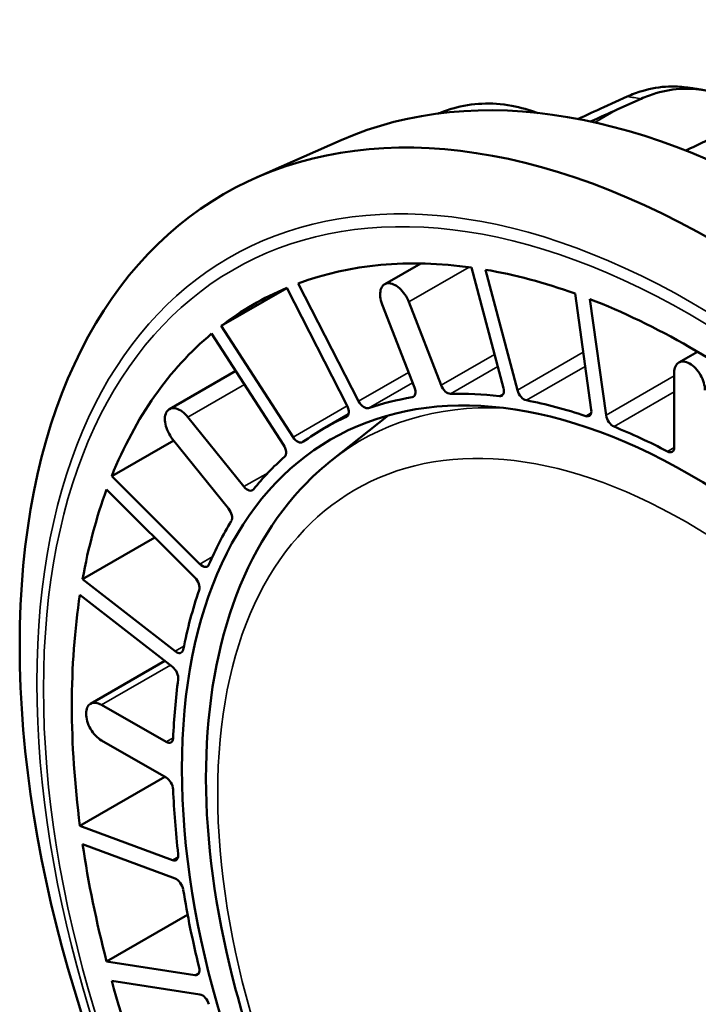
# Model space of a CAD drawing. Units: millimetres. Extents: x 291 to 817, y -39 to 736.
# Drawn here: x 291 to 426, y 528 to 724 of the extents above; entities that cross this region are included whole.
import ezdxf

# ---------------------------------------------------------------- set-up
doc = ezdxf.new("R2010")
doc.units = ezdxf.units.MM
doc.header["$LTSCALE"] = 0.75
doc.layers.add('可視', color=7, linetype='Continuous', lineweight=50)
doc.layers.add('細線', color=7, linetype='Continuous', lineweight=35)

msp = doc.modelspace()

# ---------------------------------------------------------------- linework, layer by layer
at = {"layer": '可視', "extrusion": (-0.707107, -0.407196, 0.578093)}
for p, q in [((407.48, 706.52), (412.12, 708.62)), ((414.91, 708.19), (410.27, 706.09)), ((355.17, 699.94), (338.19, 692.45)), ((363.83, 671.23), (371, 675.36)), ((387.48, 650.56), (381.09, 674.56)), ((383.88, 674.13), (390.27, 650.13)), ((346.62, 671.4), (358.64, 647.92)), ((331.27, 662.92), (344.37, 670.46)), ((356.36, 647.02), (344.34, 670.5)), ((404.98, 646.22), (401.74, 669.38)), ((369.77, 650.64), (363.34, 667.22)), ((368.64, 667.71), (375.08, 651.12)), ((404.66, 668.29), (407.91, 645.13)), ((343.68, 639.24), (329.36, 661.39)), ((331.27, 662.92), (345.59, 640.77)), ((422.4, 655.64), (426.13, 657.79)), ((320.95, 646.34), (334.17, 653.96)), ((421.5, 638.77), (421.5, 653.64)), ((324.65, 644.77), (335.79, 630.91)), ((351.9, 642.62), (356.63, 645.35)), ((353.3, 636.2), (364.52, 645.09)), ((309.46, 632.99), (321.82, 640.11)), ((332.73, 626.55), (321.59, 640.4)), ((309.46, 632.99), (327.03, 615.48)), ((326.01, 612.84), (308.45, 630.35)), ((303.66, 612.46), (318.07, 620.76)), ((303.66, 612.46), (322.07, 598.1)), ((321.56, 595.02), (303.14, 609.38)), ((305.25, 587.66), (320.06, 596.19)), ((307.42, 587.44), (320.29, 580.04)), ((320.29, 572.95), (307.42, 580.36)), ((303.14, 563.36), (320.05, 573.09)), ((303.14, 563.36), (321.56, 556.51)), ((322.07, 552.83), (303.66, 559.68)), ((308.45, 536.28), (324.59, 545.57)), ((308.45, 536.28), (326.01, 533.55)), ((327.03, 529.74), (309.46, 532.47))]:
    msp.add_line(p, q, dxfattribs=at)
at = {"layer": '可視', "extrusion": (-2e-16, 2e-16, -1)}
msp.add_ellipse((445.77, 528.66), major_axis=(-96.82, 168.13), ratio=0.578093, start_param=0.062023, end_param=3.07957, dxfattribs=at)
at = {"layer": '可視'}
for centre, major_axis, start_param, end_param in [((429.73, 519.42), (-97.81, 169.85), -2.354260781769821, 3.928924525409764), ((424.56, 516.45), (-86.83, 150.79), -0.422329, -0.097402), ((424.56, 516.45), (-86.83, 150.79), -0.596862, -0.446468), ((424.56, 516.45), (-86.83, 150.79), -0.073263, 0.077131), ((424.56, 516.45), (-86.83, 150.79), -0.945928, -0.621001), ((424.56, 516.45), (-71.36, 123.92), -2.354260781769812, 3.928924525409774), ((424.56, 516.45), (-86.83, 150.79), 0.101269, 0.426197), ((368.55, 650.52), (-1, 1.73), 2.925046, 4.453268), ((376.3, 651.23), (-1, 1.73), 1.310184, 2.838409), ((386.15, 650.77), (-1, 1.73), 2.735652, 4.278648), ((391.6, 649.92), (-1, 1.73), 1.135739, 2.678737), ((359.72, 648.35), (-1, 1.73), 1.484805, 3.027803), ((355.28, 646.59), (-1, 1.73), 3.084717, 4.627715), ((403.59, 646.73), (-1, 1.73), 2.561119, 4.104115), ((409.3, 644.61), (-1, 1.73), 0.961206, 2.504204), ((346.5, 641.5), (-1, 1.73), 1.659338, 3.202336), ((342.78, 638.51), (-1, 1.73), 3.25925, 4.802247), ((420.08, 639.58), (-1, 1.73), 2.401446, 3.929671), ((424.56, 516.45), (-86.83, 150.79), 0.450335, 0.60073), ((336.5, 631.92), (-1, 1.73), 1.833783, 3.362008), ((332.02, 625.54), (-1, 1.73), 3.448644, 4.976868), ((327.52, 616.74), (-1, 1.73), 2.008404, 3.551402), ((325.53, 611.58), (-1, 1.73), 3.608317, 5.151313), ((424.56, 516.45), (-86.83, 150.79), 0.624868, 0.949796), ((322.32, 599.57), (-1, 1.73), 2.182937, 3.725935), ((321.31, 593.55), (-1, 1.73), 3.78285, 5.325846), ((320.29, 581.67), (-1, 1.73), 2.357382, 3.885607), ((320.29, 571.32), (-1, 1.73), -2.310943, -0.782718), ((424.56, 516.45), (-86.83, 150.79), 0.973934, 1.124328), ((321.31, 558.26), (-1, 1.73), 2.532003, 4.075), ((322.32, 551.08), (-1, 1.73), -2.15127, -0.608274), ((325.53, 535.37), (-1, 1.73), 2.706535, 4.249533), ((424.56, 516.45), (-86.83, 150.79), 1.148467, 1.473394), ((327.52, 527.93), (-1, 1.73), -1.976736, -0.433741)]:
    msp.add_ellipse(centre, major_axis=major_axis, ratio=0.578093, start_param=start_param, end_param=end_param, dxfattribs=at)
at = {"layer": '可視', "extrusion": (0, 2e-16, -1)}
for start_param, end_param in [(0.302762, 0.406617), (5.349102, 5.452957), (5.174569, 5.293539)]:
    msp.add_ellipse((424.56, 516.45), major_axis=(-72.66, 126.17), ratio=0.578093, start_param=start_param, end_param=end_param, dxfattribs=at)
at = {"layer": '可視', "extrusion": (-2e-16, -1e-16, -1)}
msp.add_ellipse((424.56, 516.45), major_axis=(-72.66, 126.17), ratio=0.578093, start_param=0.113115, end_param=0.216969, dxfattribs=at)
at = {"layer": '可視', "extrusion": (-2e-16, 1e-16, -1)}
msp.add_ellipse((424.56, 516.45), major_axis=(-72.66, 126.17), ratio=0.578093, start_param=0.46218, end_param=0.58115, dxfattribs=at)
at = {"layer": '可視', "extrusion": (-2e-16, 3e-16, -1)}
msp.add_ellipse((424.56, 516.45), major_axis=(-72.66, 126.17), ratio=0.578093, start_param=-0.061418, end_param=0.057551, dxfattribs=at)
at = {"layer": '可視', "extrusion": (-1e-16, 0, -1)}
msp.add_ellipse((424.56, 516.45), major_axis=(-72.66, 126.17), ratio=0.578093, start_param=0.636713, end_param=0.740568, dxfattribs=at)
at = {"layer": '可視', "extrusion": (-1e-16, 1e-16, -1)}
msp.add_ellipse((424.56, 516.45), major_axis=(-72.66, 126.17), ratio=0.578093, start_param=-0.220837, end_param=-0.116982, dxfattribs=at)
at = {"layer": '可視', "extrusion": (-2e-16, 0, -1)}
for start_param, end_param in [(-0.410484, -0.30663), (-0.744435, -0.640581)]:
    msp.add_ellipse((424.56, 516.45), major_axis=(-72.66, 126.17), ratio=0.578093, start_param=start_param, end_param=end_param, dxfattribs=at)
at = {"layer": '可視', "extrusion": (-4e-16, 1e-16, -1)}
msp.add_ellipse((424.56, 516.45), major_axis=(-72.66, 126.17), ratio=0.578093, start_param=-0.585017, end_param=-0.466048, dxfattribs=at)
at = {"layer": '可視'}
for points, knots in [([(412.12, 708.62), (413.08, 709.05), (414.07, 709.42), (416.88, 710.27), (418.71, 710.56), (421.53, 710.67), (422.74, 710.61), (423.95, 710.44)], [0.1509015, 0.1509015, 0.1509015, 0.1509015, 0.3363839, 0.3363839, 0.6727677, 0.6727677, 0.9024454, 0.9024454, 0.9024454, 0.9024454]), ([(437.55, 705.03), (436.21, 706.17), (434.79, 707.12), (431.91, 708.63), (430.2, 709.29), (426.67, 710.1), (424.85, 710.25), (421.5, 710.12), (419.67, 709.83), (416.86, 708.99), (415.87, 708.62), (414.91, 708.19)], [9.113882, 9.113882, 9.113882, 9.113882, 9.419496, 9.419496, 9.755891, 9.755891, 10.092285, 10.092285, 10.428669, 10.428669, 10.614151, 10.614151, 10.614151, 10.614151]), ([(423.95, 710.44), (424.18, 710.41), (424.4, 710.38), (424.85, 710.31), (425.07, 710.28), (425.52, 710.21), (425.75, 710.18), (426.2, 710.11), (426.42, 710.07), (426.87, 710), (427.09, 709.96), (427.32, 709.92)], [4.35195304, 4.35195304, 4.35195304, 4.35195304, 4.35650601, 4.35650601, 4.36105898, 4.36105898, 4.36561195, 4.36561195, 4.37016492, 4.37016492, 4.37471789, 4.37471789, 4.37471789, 4.37471789]), ([(394.31, 705.33), (392.68, 705.95), (390.92, 706.46), (387.1, 707.17), (385.04, 707.29), (381.33, 707.13), (379.34, 706.83), (376.45, 705.99), (375.48, 705.64), (374.57, 705.25)], [9.466999, 9.466999, 9.466999, 9.466999, 9.755891, 9.755891, 10.092285, 10.092285, 10.428669, 10.428669, 10.601327, 10.601327, 10.601327, 10.601327]), ([(374.47, 705.23), (374.67, 705.31), (374.88, 705.39), (375.29, 705.55), (375.5, 705.63), (375.71, 705.7)], [4.016614143, 4.016614143, 4.016614143, 4.016614143, 4.020916285, 4.020916285, 4.025353017, 4.025353017, 4.025353017, 4.025353017]), ([(363.34, 667.22), (363.14, 667.74), (362.88, 668.79), (362.95, 670.16), (363.49, 671.12), (364.42, 671.53), (365.58, 671.31), (366.8, 670.51), (367.9, 669.25), (368.44, 668.22), (368.64, 667.71)], [0, 0, 0, 0, 0.125017, 0.25003, 0.375023, 0.500002, 0.624981, 0.749972, 0.874983, 1, 1, 1, 1]), ([(321.59, 640.4), (321.24, 640.83), (320.62, 641.81), (320.08, 643.39), (319.99, 644.86), (320.39, 645.97), (321.2, 646.57), (322.3, 646.56), (323.52, 645.95), (324.3, 645.2), (324.65, 644.77)], [0, 0, 0, 0, 0.125017, 0.25003, 0.375023, 0.500002, 0.624981, 0.749972, 0.874983, 1, 1, 1, 1]), ([(307.42, 580.36), (307.02, 580.59), (306.22, 581.24), (305.2, 582.61), (304.51, 584.19), (304.27, 585.72), (304.51, 586.97), (305.2, 587.76), (306.22, 587.95), (307.02, 587.67), (307.42, 587.44)], [0, 0, 0, 0, 0.125017, 0.25003, 0.375023, 0.500002, 0.624981, 0.749972, 0.874983, 1, 1, 1, 1])]:
    msp.add_open_spline(points, degree=3, knots=knots, dxfattribs=at)
for points in [[(407.48, 706.52), (405.83, 705.77), (404.06, 704.96), (402.3, 704.14)], [(404.76, 703.64), (406.68, 704.48), (408.56, 705.32), (410.27, 706.09)], [(430.04, 700.83), (428.06, 699.92), (425.91, 698.9), (423.83, 697.88)]]:
    msp.add_open_spline(points, degree=3, dxfattribs=at)
at = {"layer": '可視', "extrusion": (-3.705e-13, -4.061e-13, -1)}
msp.add_open_spline([(421.5, 653.64), (421.5, 654.11), (421.66, 654.95), (422.34, 655.73), (423.36, 655.94), (424.56, 655.52), (425.77, 654.55), (426.78, 653.17), (427.46, 651.6), (427.62, 650.58), (427.62, 650.12)], degree=3, knots=[0, 0, 0, 0, 0.125017, 0.25003, 0.375023, 0.500002, 0.624981, 0.749972, 0.874983, 1, 1, 1, 1], dxfattribs=at)
at = {"layer": '可視', "extrusion": (2.9e-14, 1.77e-14, -1)}
msp.add_open_spline([(492.36, 394.7), (484.22, 391.5), (475.2, 390.31), (455.76, 391.8), (445.28, 394.78), (423.9, 404.78), (412.99, 411.98), (392.15, 429.75), (382.23, 440.33), (364.34, 463.73), (356.37, 476.54), (343.13, 503.14), (337.86, 516.93), (330.54, 544.22), (328.51, 557.71), (328.02, 583.12), (329.56, 595.04), (336.33, 615.83), (341.49, 624.79), (349.92, 633.35), (351.57, 634.83), (353.3, 636.2)], degree=3, knots=[0.8731, 0.8731, 0.8731, 0.8731, 1.163297, 1.163297, 1.477277, 1.477277, 1.806031, 1.806031, 2.135224, 2.135224, 2.462911, 2.462911, 2.790329, 2.790329, 3.118901, 3.118901, 3.4486, 3.4486, 3.770067, 3.770067, 3.843156, 3.843156, 3.843156, 3.843156], dxfattribs=at)
at = {"layer": '細線', "extrusion": (-0.707107, -0.407196, 0.578093)}
for p, q in [((405.68, 703.44), (410.27, 706.09)), ((368.64, 667.71), (380.65, 674.62)), ((375.08, 651.12), (385.7, 657.24)), ((390.27, 650.13), (403.38, 657.68)), ((358.64, 647.92), (368.6, 653.66)), ((376.95, 649.41), (386.35, 654.82)), ((392.05, 648.11), (403.77, 654.86)), ((360.6, 646.56), (369.39, 651.62)), ((407.91, 645.13), (421.5, 652.96)), ((324.65, 644.77), (335.91, 651.26)), ((386.67, 648.95), (387.47, 649.4)), ((409.51, 642.87), (421.5, 649.78)), ((369.31, 648.71), (369.74, 648.95)), ((345.59, 640.77), (356.38, 646.99)), ((403.87, 644.97), (404.97, 645.6)), ((356.22, 644.83), (356.33, 644.89)), ((420.15, 637.92), (421.5, 638.69)), ((335.79, 630.91), (340.6, 633.68)), ((327.03, 615.48), (329.5, 616.91)), ((322.07, 598.1), (323.84, 599.12)), ((307.42, 587.44), (321.14, 595.34)), ((320.29, 580.04), (321.7, 580.85)), ((321.56, 556.51), (322.71, 557.17)), ((326.01, 533.55), (326.86, 534.04))]:
    msp.add_line(p, q, dxfattribs=at)
at = {"layer": '細線', "extrusion": (-3e-16, 0, -1)}
msp.add_ellipse((425.03, 516.72), major_axis=(-92.07, 159.88), ratio=0.578093, start_param=-0.787332, end_param=5.495853, dxfattribs=at)
at = {"layer": '細線', "extrusion": (-3e-16, 1e-16, -1)}
msp.add_ellipse((459.33, 536.47), major_axis=(-94.55, 164.19), ratio=0.578093, start_param=0.423314, end_param=0.445483, dxfattribs=at)
at = {"layer": '細線'}
msp.add_ellipse((424.56, 516.45), major_axis=(-90.82, 157.72), ratio=0.578093, start_param=-2.35426078176984, end_param=3.928924525409745, dxfattribs=at)
at = {"layer": '細線', "extrusion": (-4e-16, 0, -1)}
msp.add_ellipse((428.83, 518.91), major_axis=(-69.79, 121.19), ratio=0.578093, start_param=-0.085768, end_param=0.350156, dxfattribs=at)
at = {"layer": '細線', "extrusion": (-1e-16, 1e-16, -1)}
msp.add_ellipse((423.85, 516.04), major_axis=(-65.83, 114.31), ratio=0.578093, start_param=-0.787332, end_param=5.495853, dxfattribs=at)

doc.saveas('drawing.dxf')
